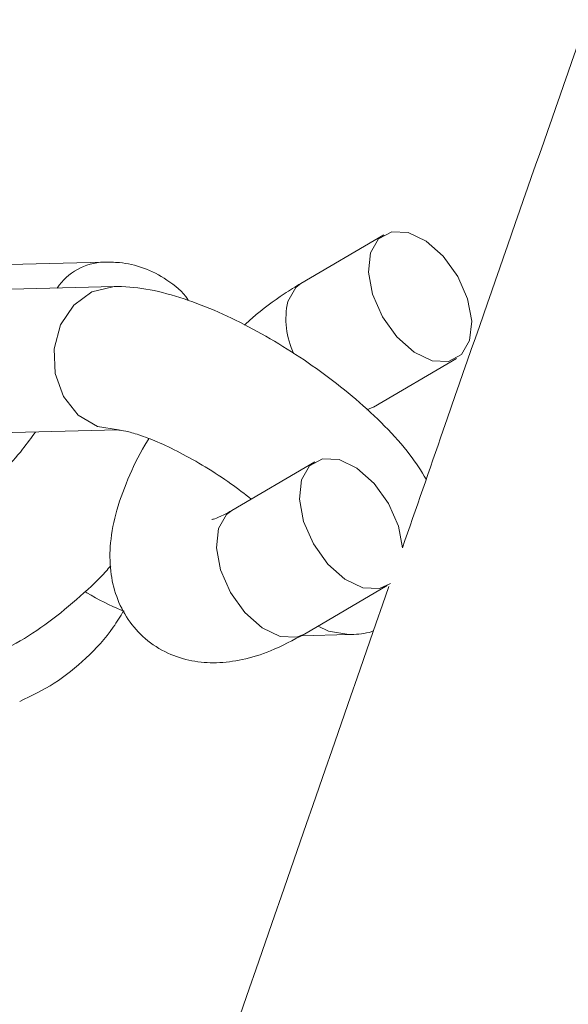
# Model space of a CAD drawing. Units: millimetres. Extents: x 0 to 59.4, y 0 to 42.1.
# Drawn here: x 43.4 to 43.5, y 16.7 to 16.8 of the extents above; entities that cross this region are included whole.
import ezdxf

# ---------------------------------------------------------------- set-up
doc = ezdxf.new("R2010")
doc.units = ezdxf.units.MM

msp = doc.modelspace()

# ---------------------------------------------------------------- linework, layer by layer
at = {"color": 7, "linetype": 'Continuous', "lineweight": 15}
for p, q in [((43.44278615696771, 16.78234786288271), (43.43508376347845, 16.77783059575381)), ((43.41673983156367, 16.77981492315088), (43.40793915909183, 16.77959014372361)), ((43.41770421453087, 16.77752600351986), (43.40665942650199, 16.77724422726832)), ((43.44182930785308, 16.76632948011998), (43.4495319572253, 16.77084678682982)), ((43.40699977068698, 16.76391477133606), (43.41804467747156, 16.76419731522361)), ((43.43635675588441, 16.76122811807555), (43.42865436239514, 16.75671041832777)), ((43.43539976964252, 16.74520959813011), (43.44310241901474, 16.74972733745884)), ((43.43510214825212, 16.74506190456572), (43.43952545787405, 16.74517499208798))]:
    msp.add_line(p, q, dxfattribs=at)
at = {"color": 8, "linetype": 'Continuous', "lineweight": 15}
msp.add_line((43.441195877127, 16.76607096341751), (43.44185058024377, 16.76634188176461), dxfattribs=at)
at = {"color": 7, "linetype": 'Continuous', "lineweight": 15, "flags": 128}
for points in [[(43.44155597920474, 16.78067360704815), (43.44136251690129, 16.7788798690537), (43.44174748914342, 16.77681101750467), (43.44266434939772, 16.77471617600621), (43.44400284875733, 16.77284847245121), (43.44560165885755, 16.77143267256273), (43.44726742728948, 16.77064011012378), (43.44879952607982, 16.77056584912705), (43.4500134826936, 16.77121923580471), (43.45076213498828, 16.77252147528327), (43.450955734419, 16.77431491784155), (43.45057088093257, 16.77638410440769), (43.44965376479531, 16.77847890632521), (43.4483152654357, 16.78034660988021), (43.44671659246274, 16.78176211433252), (43.44505068690354, 16.78255497220765), (43.44351858811321, 16.78262923320437), (43.44230502450965, 16.78197559067148), (43.44155597920474, 16.78067360704815)], [(43.43512644099417, 16.75955372505828), (43.43587548629908, 16.76085570868161), (43.4370891870299, 16.76150905577832), (43.43862128582023, 16.7614347947816), (43.44028705425217, 16.76064223234265), (43.44188572722513, 16.75922672789034), (43.44322436371201, 16.75735872889916), (43.44414147984926, 16.75526392698164), (43.44452483214304, 16.75322049149294)], [(43.44339237096092, 16.74992748946315), (43.44236998786924, 16.74944596713718), (43.44083788907891, 16.7495202281339), (43.43917212064697, 16.75031279057286), (43.43757344767402, 16.75172829502516), (43.43623481118714, 16.75359629401634), (43.43531769504988, 16.75569109593386), (43.43493297869072, 16.75775998706382), (43.43512644099417, 16.75955372505828)]]:
    msp.add_lwpolyline(points, dxfattribs=at)
at = {"color": 8, "linetype": 'Continuous', "lineweight": 15, "flags": 128}
for points in [[(43.41810740422062, 16.76419904329495), (43.41615628690831, 16.76451091805352), (43.41437057475141, 16.76558690201963), (43.41300756004362, 16.76729904999677), (43.41223160957123, 16.76944077123449), (43.41213604062757, 16.77175432796177), (43.41273305824605, 16.77395949053475), (43.41395002454709, 16.77579155213364), (43.4156403048876, 16.77702882945865), (43.41759994420364, 16.77752209990973), (43.41770498217975, 16.7775256896438)], [(43.43508427524437, 16.77783024229681), (43.43460237513742, 16.77745785134275), (43.43385358571548, 16.77615590730036)], [(43.4274240475049, 16.75503602531049), (43.42817283692685, 16.75633796935288), (43.42865436239514, 16.75671041832777)], [(43.43539976964252, 16.74520959813011), (43.43466759437998, 16.74492826738939), (43.43313537683395, 16.745002193369), (43.43146947127475, 16.74579505124413), (43.42987105418475, 16.74721059527738), (43.42853241769788, 16.74907859426855), (43.42761530156062, 16.75117339618607), (43.42723032931849, 16.75324224773509), (43.4274240475049, 16.75503602531049)], [(43.43667305775163, 16.74595586924909), (43.4376370673108, 16.74548902753678), (43.43952941487413, 16.74517505558146)]]:
    msp.add_lwpolyline(points, dxfattribs=at)
at = {"color": 8, "linetype": 'Continuous', "lineweight": 15}
for centre, radius, start, end in [((43.41696548416574, 16.77435057906597), 0.005468708828732374, 92.0801678148173, 146.2225687134643), ((43.44132970483476, 16.77455599016878), 0.007645396779345484, 167.9206928161573, 205.3971463620046)]:
    msp.add_arc(centre, radius, start, end, dxfattribs=at)
at = {"color": 7, "linetype": 'Continuous', "lineweight": 15}
for points, knots in [([(43.83465204928299, 20.51624002137788), (43.82015885231327, 20.50811452461253), (43.77818128092544, 20.4845801297346), (43.7089447607256, 20.44527591299645), (43.62704441722578, 20.39817569086148), (43.54545290919329, 20.35060193114158), (43.46416889855092, 20.30256669365875), (43.38319915453619, 20.25406917015416), (43.3025470048063, 20.20511374278813), (43.22221741492815, 20.15570231729883), (43.14221471536964, 20.10583742556446), (43.06254323564724, 20.05552212382307), (42.98320723559488, 20.00475924232432), (42.90421120502774, 19.95355167259366), (42.82555954045296, 19.90190192115477), (42.74725662141179, 19.84981279757436), (42.66930645067428, 19.79728743810874), (42.59171370313189, 19.74432831517889), (42.51448218364083, 19.69093891006417), (42.43761671091756, 19.63712142114955), (42.36112105089444, 19.58287929169933), (42.28499946388509, 19.52821562738524), (42.20925611899646, 19.47313333854483), (42.13389603663738, 19.41763451896787), (42.0589218650013, 19.36172373461556), (41.98433870607447, 19.30540322361551), (41.91015067767611, 19.2486759237793), (41.83636136793513, 19.19154542570254), (41.76297530187181, 19.13401442176731), (41.68999623547626, 19.07608631208341), (41.61742799452869, 19.01776449326443), (41.54527534519237, 18.95905137509166), (41.4735413928569, 18.89995110839685), (41.402230708514, 18.84046634443862), (41.33134682494715, 18.78060063939488), (41.26089372637914, 18.72035720724973), (41.19087549376221, 18.65973917559458), (41.12129604618092, 18.59874981163884), (41.05215840459076, 18.53739311108247), (40.98346739068394, 18.47567174591782), (40.91522666658914, 18.41358920354711), (40.84743952908504, 18.35114914143447), (40.78010957023128, 18.28835490735491), (40.71324088187008, 18.22520985278085), (40.64683750404405, 18.16171730513531), (40.58090236016618, 18.09788118462665), (40.51543945308343, 18.03370468040874), (40.45045258140635, 17.96919115531336), (40.38594467918305, 17.90434477325173), (40.32192034520275, 17.83916814095489), (40.25838152384473, 17.77366599602928), (40.19533341468192, 17.70784077559553), (40.13277871893875, 17.64169685062696), (40.07072094059538, 17.57523763767265), (40.00916370365866, 17.50846657674863), (39.94810923544569, 17.44138806155154), (39.88756322240856, 17.37400443555208), (39.82752651458471, 17.30632097224802), (39.76800421273336, 17.23834022257933), (39.70899881200488, 17.17006638413427), (39.65051370844914, 17.10150305278279), (39.59255168712048, 17.03265437139477), (39.53511696675035, 16.96352345760472), (39.47821244950936, 16.89411448308512), (39.42183776799561, 16.82443273191657), (39.36601323147675, 16.75447394109361), (39.31310587316732, 16.68735802033178), (39.27907567413214, 16.64343399935747), (39.26326100038452, 16.62302142226165)], [0, 0, 0, 0, 0.008063556445924443, 0.02335499317754412, 0.03864649296389456, 0.05393801649412166, 0.06922952336379998, 0.08452107076749858, 0.09981259749575709, 0.1151041030593003, 0.1303956445368397, 0.1456872565114622, 0.1609787816697993, 0.17627037012279, 0.1915619444377824, 0.2068535014066551, 0.2221451108929547, 0.2374367331489959, 0.2527283196556738, 0.2680199495057668, 0.2833116098045906, 0.2986032507643285, 0.3138948699259775, 0.3291865496640116, 0.3444782137662707, 0.3597698851169904, 0.3750615388858839, 0.3903532294358557, 0.4056449322376238, 0.4209366065301886, 0.4362283307413112, 0.4515200480010061, 0.4668117582861507, 0.4821034729186122, 0.4973951836359388, 0.5126869087999724, 0.5279786342448334, 0.5432703515795051, 0.5585620888957918, 0.5738538283755472, 0.5891455014606437, 0.6044371952949414, 0.619728932440026, 0.635020672709822, 0.6503123477751235, 0.6656040134412129, 0.6808957222138815, 0.6961873765663483, 0.7114790305214909, 0.7267706474215788, 0.7420623096353581, 0.7573539222977999, 0.7726455076031374, 0.7879370281576977, 0.8032285674639879, 0.8185201135569825, 0.8338115788604006, 0.8491030323185449, 0.8643944449275616, 0.8796858199063708, 0.8949771760489387, 0.9102685151874693, 0.9255597476693663, 0.9408509997431914, 0.956142149898712, 0.9714332529090146, 0.9867243272715713, 0.9999999999999999, 0.9999999999999999, 0.9999999999999999, 0.9999999999999999]), ([(44.98056123023436, 20.00982943438289), (44.9763175302396, 20.00401216190881), (44.9639269993978, 19.98702719735095), (44.94337253044414, 19.9583823948726), (44.91889294068017, 19.92368640713411), (44.89439658918875, 19.8883460064375), (44.86988467185384, 19.85237608680494), (44.8453576787299, 19.81577489463894), (44.82081608159957, 19.77854540341855), (44.79626004713494, 19.7406903406955), (44.77169054945949, 19.70221123184234), (44.74710789701628, 19.66310916082265), (44.7225126020091, 19.62338804121656), (44.69790549014037, 19.58304901117582), (44.67328694365321, 19.54209319189439), (44.64865782892963, 19.50052435860778), (44.62401897413565, 19.45834442505412), (44.59937076107758, 19.41555429408169), (44.57471389250748, 19.37215799355668), (44.55004988365208, 19.32815629349908), (44.52537860535697, 19.28355140833741), (44.50070150387768, 19.23834675494097), (44.47601915761893, 19.19254409711046), (44.45133243272282, 19.14614542506882), (44.42664252598411, 19.09915364279197), (44.40195006232491, 19.05157031605371), (44.37725602136212, 19.00339916272181), (44.35256133169577, 18.95464197585885), (44.32786696615755, 18.90530067178876), (44.30317405104148, 18.85537866781832), (44.27848356100704, 18.80487855161256), (44.25379655954561, 18.75380199257513), (44.22911350129176, 18.70215290260519), (44.20443633423243, 18.64993257860144), (44.17976535850495, 18.59714489382151), (44.15510229128425, 18.54379172738303), (44.13044768609151, 18.48987727590933), (44.10580280474991, 18.43540177365488), (44.0811689425317, 18.38037092379282), (44.0565469808388, 18.32478553674179), (44.03193822219353, 18.26864970742491), (44.00734349955344, 18.21196548966866), (43.98276409322141, 18.1547364679987), (43.95820169036821, 18.09696534512625), (43.93365663744034, 18.03865597946493), (43.90913028714466, 17.97980962039935), (43.88462422812582, 17.92043138455383), (43.8601393591567, 17.8605232104659), (43.83567623919559, 17.80008869870505), (43.81123765028584, 17.73913070545276), (43.78682334984079, 17.67765260849621), (43.76243476662879, 17.615658010477), (43.73807338775789, 17.55315013409674), (43.71374083247566, 17.49013181265237), (43.68943739463097, 17.4266065202837), (43.66516507748095, 17.36257760217413), (43.64092429244946, 17.29804982486111), (43.6167169817121, 17.23302447328078), (43.5925440760229, 17.167506386221), (43.56840703083603, 17.10149874220061), (43.54430630580823, 17.03500550957115), (43.52024475023646, 16.96802751153902), (43.49622047464921, 16.90058109783004), (43.47224139639786, 16.83261732106262), (43.45500472427546, 16.78348631244898), (43.44577489170845, 16.75687269816515), (43.44451003770246, 16.75322557494854)], [0, 0, 0, 0, 0.008368145678417153, 0.02443286925204546, 0.04049248241983014, 0.05654628442771403, 0.07259437751900402, 0.08863684783905237, 0.104673810907109, 0.1207054580052564, 0.1367318538734022, 0.1527531168064714, 0.168769459488376, 0.1847809481548791, 0.2007877712254297, 0.2167900368062725, 0.2327878746287771, 0.248781425724674, 0.2647708433428579, 0.2807562635941689, 0.2967377530976678, 0.3127154891629907, 0.3286896029281469, 0.3446601659477517, 0.3606273453898842, 0.3765912248759972, 0.392551888919731, 0.4085095091590462, 0.4244640988728304, 0.4404158285472826, 0.4563647644850354, 0.4723110315077498, 0.4882546711290623, 0.504195814592954, 0.5201345023517088, 0.536070828437532, 0.5520049306987402, 0.5679367687126651, 0.5838664927266924, 0.5997941227302849, 0.6157198724213819, 0.6316435621511656, 0.6475654435827611, 0.6634855470121749, 0.6794038698226129, 0.6953204778447681, 0.7112354862011775, 0.7271488776526549, 0.7430607267392265, 0.7589711181623122, 0.7748800722271113, 0.790787532279178, 0.8066937254035212, 0.8225985837063793, 0.8385022047217051, 0.8544046069836667, 0.8703057397426911, 0.8862057614638755, 0.9021046971500832, 0.9180024878793643, 0.9338992109517338, 0.9497949419360852, 0.9656896259992391, 0.981583376109004, 0.9974761903494932, 1, 1, 1, 1]), ([(43.42459482891069, 16.77626174863), (43.42457964372451, 16.77628697117296), (43.42411552164563, 16.77705787637831), (43.4226988019204, 16.77819060625041), (43.42050871648259, 16.77934107068494), (43.41846200629226, 16.77979411833127), (43.41722571392621, 16.77980905342423), (43.41673983156367, 16.77981492315088)], [0, 0, 0, 0, 0.009826118993452447, 0.3003268263550182, 0.5701679713748946, 0.831069245996646, 1, 1, 1, 1]), ([(43.44672989530585, 16.75962366000198), (43.44624980209104, 16.7603819868829), (43.44518871657032, 16.76205801488845), (43.4429690009243, 16.76451760441479), (43.44027212935492, 16.76703570975267), (43.43732464394098, 16.76937323493376), (43.4342159005418, 16.77151245191515), (43.43100941745484, 16.77341709363353), (43.42777424677598, 16.77504176001786), (43.42454993585114, 16.77634320174608), (43.42143622621879, 16.77722472398149), (43.41917998601219, 16.77753813537685), (43.41793882945989, 16.77752793221601), (43.41770421453087, 16.77752600351986)], [0, 0, 0, 0, 0.08783126117446961, 0.1941216343455943, 0.2946550632523274, 0.3912296407738317, 0.4861336085996897, 0.5808362444190547, 0.6763206282499814, 0.7740285174283511, 0.876587972032662, 0.976671513252378, 1, 1, 1, 1]), ([(43.43508376347845, 16.77783059575381), (43.43456208225084, 16.77750819548661), (43.43304353273727, 16.77656972819467), (43.43126658727821, 16.77528106728784), (43.43007420136525, 16.77417521259944), (43.42983765901289, 16.77395583608172)], [0, 0, 0, 0, 0.2955292047816854, 0.8602489535857711, 1, 1, 1, 1]), ([(43.41806630165483, 16.76419538453945), (43.41807949468964, 16.76419575380593), (43.41811460928059, 16.76419673664585), (43.41877972129883, 16.76410602097811), (43.42000307019443, 16.76376599936808), (43.42173826095208, 16.76310971603187), (43.42385957018995, 16.76210564926225), (43.42620509870838, 16.76078061638927), (43.42849231529249, 16.75929815517095), (43.42984008003707, 16.75825013164321), (43.43045913202195, 16.75776875605622)], [0, 0, 0, 0, 0.06393595559352942, 0.1701719854508738, 0.2884610146005375, 0.4206956999291996, 0.5639902647851782, 0.7145372557573202, 0.8688819549983816, 1, 1, 1, 1]), ([(43.41038785418763, 16.76400134686633), (43.4100042759631, 16.7634679817389), (43.40910273082607, 16.76221438415134), (43.40738893436661, 16.76029517165834), (43.40543748819326, 16.75841464892482), (43.40352730904685, 16.75688965980773), (43.40191106711525, 16.75586519166512), (43.40081590385317, 16.75533442640894), (43.40025501752159, 16.75519063946142), (43.40032524472246, 16.75519834752005), (43.40034498105238, 16.75520051375743)], [0, 0, 0, 0, 0.1140293629821325, 0.2680095247962843, 0.4228893616147568, 0.5751109460751891, 0.721783360541795, 0.8436589857196928, 0.9560626395319233, 1, 1, 1, 1]), ([(43.42094319747198, 16.7633831736894), (43.42090056829952, 16.76331813441947), (43.42016715791038, 16.76219917119523), (43.41909465171912, 16.75996084120662), (43.41788469928262, 16.75680718874643), (43.41730494930775, 16.75384627019791), (43.41729677309797, 16.75114739944815), (43.41783642026562, 16.74871145428452), (43.41892381180949, 16.74653346789192), (43.42056135782428, 16.74468779206742), (43.42263122421804, 16.74336240604453), (43.4249309568265, 16.74264029219874), (43.42728620153091, 16.74246836912929), (43.42973936992112, 16.74279353105211), (43.43244998566204, 16.7436261029387), (43.4343566918535, 16.74464965588549), (43.43539976964252, 16.74520959813011)], [0, 0, 0, 0, 0.005604995954583688, 0.0964307310470302, 0.1913806967510308, 0.2805889285599305, 0.356716373128687, 0.4256073275893835, 0.4913540440827066, 0.5561472408935473, 0.6242838370388845, 0.6891700028298724, 0.7545123321476443, 0.8246411169046943, 0.9040686200729487, 1, 1, 1, 1]), ([(43.42865436239514, 16.75671041832777), (43.42839519968066, 16.75656499807861), (43.4277429495115, 16.75619901031568), (43.42696045979262, 16.75590236506802), (43.4268411876023, 16.75588076329289), (43.4267843449913, 16.75587046834234)], [0, 0, 0, 0, 0.2565562789702008, 0.645690398388867, 1, 1, 1, 1]), ([(43.40072849620451, 16.74187087813852), (43.40137489531403, 16.74191962044943), (43.40293163658115, 16.74203700793611), (43.40541453295624, 16.74277347641645), (43.4082684237148, 16.74409160774026), (43.41125140006925, 16.74598370316904), (43.41417974394032, 16.74834913644581), (43.41625037728448, 16.75024700491616), (43.41724658762553, 16.75138513448169), (43.41739669011716, 16.75155662043855)], [0, 0, 0, 0, 0.1092348753609661, 0.2630734414372262, 0.4357519726324618, 0.6187394322314347, 0.796302289480913, 0.9693081544877603, 1, 1, 1, 1]), ([(43.44326456801565, 16.74963740902321), (43.43697706296771, 16.731543427757), (43.42272192458425, 16.69052044568532), (43.40490234759105, 16.63873898747497), (43.39338018501603, 16.60495185676388), (43.38979399516117, 16.59443585643912)], [0, 0, 0, 0, 0.3521300093193919, 0.7983551462047997, 1, 1, 1, 1]), ([(43.41498097341345, 16.74916628612296), (43.41504273547987, 16.74912942797086), (43.41617144183508, 16.74845584250145), (43.41742117169657, 16.74782547894502), (43.4185457583533, 16.74737758421293), (43.4186334658542, 16.74734265250946)], [0, 0, 0, 0, 0.05066796137154517, 0.9259607606580226, 1, 1, 1, 1]), ([(43.40895190410047, 16.73894947308214), (43.41003637867863, 16.73947554721297), (43.41224672356245, 16.74054777637076), (43.41514834899841, 16.74293116524301), (43.41731641498141, 16.74522361925564), (43.41827864926585, 16.7468478503012), (43.41858346834699, 16.74736237843938)], [0, 0, 0, 0, 0.2801544314360815, 0.5710027018370312, 0.8641011192878923, 1, 1, 1, 1]), ([(43.43952545787405, 16.74517499208798), (43.44015282882663, 16.7451886506457), (43.44092172997091, 16.74520539047183), (43.44169008444677, 16.74545960031361), (43.44183151401424, 16.74550639224246)], [0, 0, 0, 0, 0.8159318753150189, 1, 1, 1, 1])]:
    msp.add_open_spline(points, degree=3, knots=knots, dxfattribs=at)

doc.saveas('drawing.dxf')
